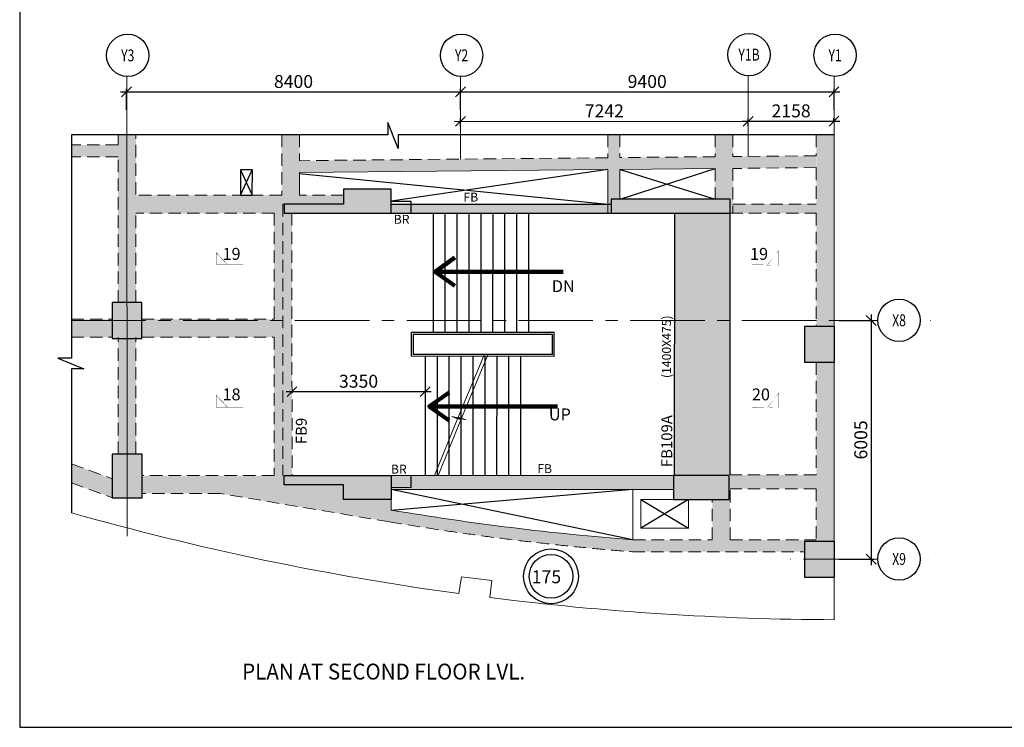
# Model space of a CAD drawing. Units: inches. Extents: x 255902 to 3034671, y -689583 to -77761.
# Drawn here: x 2925552 to 2950329, y -188381 to -170584 of the extents above; entities that cross this region are included whole.
import ezdxf
from ezdxf.enums import TextEntityAlignment as Align

# ---------------------------------------------------------------- set-up
doc = ezdxf.new("R2010")
doc.units = ezdxf.units.IN
doc.header["$LTSCALE"] = 2500
doc.header["$MEASUREMENT"] = 0
doc.header["$PDMODE"] = 35
doc.header["$PDSIZE"] = -1
doc.linetypes.add('CENTER2', pattern=[1.125, 0.75, -0.125, 0.125, -0.125])
doc.linetypes.add('HIDDEN', pattern=[0.375, 0.25, -0.125])
doc.layers.get('Defpoints').update_dxf_attribs({"color": 164})
for name, color, linetype in [('bas.beam.no.', 4, 'Continuous'), ('BEAM', 4, 'Continuous'), ('BEAM HATCH', 252, 'Continuous'), ('BORDER', 5, 'Continuous'), ('BRICK WALL', 2, 'Continuous'), ('CUT-', 3, 'Continuous'), ('FURNIT', 4, 'Continuous'), ('GRID DIMEN', 3, 'Continuous'), ('GRID MARKING', 1, 'Continuous'), ('LINE', 4, 'Continuous'), ('RR', 1, 'Continuous'), ('SLAB MARK', 2, 'Continuous'), ('stair', 3, 'Continuous'), ('TEXT1', 1, 'Continuous')]:
    doc.layers.add(name, color=color, linetype=linetype)
for name, color, linetype, lineweight in [('beam size', 2, 'Continuous', 13), ('Exist. Road Edge', 7, 'Continuous', 18), ('Grid', 6, 'CENTER2', 5), ('SEC-LINE', 7, 'Continuous', 25), ('text', 2, 'Continuous', 18), ('V.COL', 1, 'Continuous', 25), ('V.NEW HATCH', 33, 'Continuous', 30), ('WALL', 2, 'Continuous', 18)]:
    doc.layers.add(name, color=color, linetype=linetype, lineweight=lineweight)
doc.styles.add('ARIAL', font='ARIAL.TTF')
doc.styles.add('RD', font='romand.shx', dxfattribs={"height": 325})
doc.styles.add('ROMANS', font='ARIAL.TTF', dxfattribs={"width": 0.75})
doc.styles.add('RT', font='romant.shx', dxfattribs={"height": 400})
doc.styles.get("Standard").update_dxf_attribs({"font": 'ARIAL.TTF'})
doc.dimstyles.new('MAHIDHAR', dxfattribs={"dimtxt": 350, "dimasz": 250, "dimexe": 75, "dimexo": 75, "dimgap": 100, "dimtad": 1, "dimdec": 0, "dimdsep": 46, "dimtxsty": 'RD', "dimblk1": 'OBLIQUE', "dimblk2": 'OBLIQUE', "dimsah": 1, "dimcen": 2.5, "dimdle": 150, "dimclrd": 3, "dimclre": 3, "dimclrt": 2, "dimadec": 0, "dimazin": 0, "dimtfac": 1, "dimtdec": 0, "dimtix": 1, "dimtmove": 0, "dimatfit": 3, "dimldrblk": 'OBLIQUE', "dimfxl": 0, "dimtolj": 1, "dimtzin": 0, "dimarcsym": 0})
doc.dimstyles.new('SHIJU', dxfattribs={"dimtxt": 325, "dimasz": 250, "dimexe": 75, "dimexo": 75, "dimgap": 100, "dimtad": 1, "dimdec": 0, "dimdsep": 46, "dimtxsty": 'RD', "dimblk1": 'OBLIQUE', "dimblk2": 'OBLIQUE', "dimsah": 1, "dimcen": 2.5, "dimdle": 150, "dimclrd": 3, "dimclre": 3, "dimclrt": 2, "dimadec": 0, "dimazin": 0, "dimtfac": 1, "dimtdec": 0, "dimtix": 1, "dimtmove": 0, "dimatfit": 3, "dimldrblk": 'OBLIQUE', "dimfxl": 0, "dimtolj": 1, "dimtzin": 0, "dimarcsym": 0})
doc.dimstyles.new('STANDARD$7', dxfattribs={"dimtxt": 325, "dimasz": 75, "dimexe": 1.25, "dimexo": 0.625, "dimgap": 100, "dimtad": 1, "dimdec": 0, "dimrnd": 5, "dimdsep": 46, "dimtxsty": 'ROMANS', "dimsah": 1, "dimcen": -125, "dimse1": 1, "dimse2": 1, "dimclrd": 6, "dimclrt": 5, "dimadec": 0, "dimazin": 0, "dimtfac": 1, "dimtdec": 0, "dimtmove": 1, "dimatfit": 3, "dimfxl": 0, "dimtolj": 1, "dimtzin": 0, "dimarcsym": 0})

# ---------------------------------------------------------------- blocks, each defined once
blk = doc.blocks.new('_OBLIQUE')
at = {"color": 0, "linetype": 'ByBlock'}
blk.add_line((-0.5, -0.5), (0.5, 0.5), dxfattribs=at)
blk = doc.blocks.new('*D17')
at = {"layer": 'Defpoints', "color": 0}
for p in [(2936642.618883893, -172400.9814916222), (2928242.618795713, -172927.3122186762, 1.72583014546035e-08), (2936642.618883893, -172927.3122183362, 1.72583014546035e-08)]:
    blk.add_point(p, dxfattribs=at)
at = {"layer": 'GRID DIMEN', "color": 3, "linetype": 'Continuous', "lineweight": -2}
for p, q in [((2928092.618795713, -172400.9814916222), (2936792.618883893, -172400.9814916222)), ((2928242.618795713, -172852.3122186762), (2928242.618795713, -172325.9814916222))]:
    blk.add_line(p, q, dxfattribs=at)
at = {"layer": 'GRID DIMEN', "color": 3, "lineweight": -2}
blk.add_line((2936642.618883893, -172852.3122183362), (2936642.618883893, -172325.9814916222), dxfattribs=at)
at = {"layer": 'GRID DIMEN', "color": 3, "lineweight": -2, "xscale": 250, "yscale": 250, "zscale": 250, "rotation": 180}
blk.add_blockref('_OBLIQUE', (2928242.618795713, -172400.9814916222), dxfattribs=at)
at = {"layer": 'GRID DIMEN', "color": 3, "lineweight": -2, "xscale": 250, "yscale": 250, "zscale": 250}
blk.add_blockref('_OBLIQUE', (2936642.618883893, -172400.9814916222), dxfattribs=at)
at = {"layer": 'GRID DIMEN', "color": 2, "insert": (2932442.618839803, -172138.4814916222), "char_height": 325, "attachment_point": 5, "style": 'RD'}
blk.add_mtext('\\A1;8400', dxfattribs=at)
blk = doc.blocks.new('*D18')
at = {"layer": 'Defpoints', "color": 0}
for p in [(2946043.618961584, -172400.8365982002), (2936643.195621384, -172927.167325314, 1.72583014546035e-08), (2946043.618961584, -172927.1673249408, 1.72583014546035e-08)]:
    blk.add_point(p, dxfattribs=at)
at = {"layer": 'GRID DIMEN', "color": 3, "linetype": 'Continuous', "lineweight": -2}
for p, q in [((2936493.195621384, -172400.8365982002), (2946193.618961584, -172400.8365982002)), ((2936643.195621384, -172852.167325314), (2936643.195621384, -172325.8365982002))]:
    blk.add_line(p, q, dxfattribs=at)
at = {"layer": 'GRID DIMEN', "color": 3, "lineweight": -2}
blk.add_line((2946043.618961584, -172852.1673249408), (2946043.618961584, -172325.8365982002), dxfattribs=at)
at = {"layer": 'GRID DIMEN', "color": 3, "lineweight": -2, "xscale": 250, "yscale": 250, "zscale": 250, "rotation": 180}
blk.add_blockref('_OBLIQUE', (2936643.195621384, -172400.8365982002), dxfattribs=at)
at = {"layer": 'GRID DIMEN', "color": 3, "lineweight": -2, "xscale": 250, "yscale": 250, "zscale": 250}
blk.add_blockref('_OBLIQUE', (2946043.618961584, -172400.8365982002), dxfattribs=at)
at = {"layer": 'GRID DIMEN', "color": 2, "insert": (2941343.407291484, -172138.3365982002), "char_height": 325, "attachment_point": 5, "style": 'RD'}
blk.add_mtext('\\A1;9400', dxfattribs=at)
blk = doc.blocks.new('*D19')
at = {"layer": 'Defpoints', "color": 0}
for p in [(2943885.424580755, -173139.4855647604), (2936643.938871895, -173336.9386733159), (2943885.453038453, -173335.8894229109)]:
    blk.add_point(p, dxfattribs=at)
at = {"layer": 'GRID DIMEN', "color": 3, "linetype": 'Continuous', "lineweight": -2}
for p, q in [((2936493.910415771, -173140.5565492332), (2944035.42457918, -173139.4638306927)), ((2936643.928004862, -173261.9386741032), (2936643.899547163, -173065.5348159527))]:
    blk.add_line(p, q, dxfattribs=at)
at = {"layer": 'GRID DIMEN', "color": 3, "lineweight": -2}
blk.add_line((2943885.44217142, -173260.8894236982), (2943885.413713721, -173064.4855655477), dxfattribs=at)
at = {"layer": 'GRID DIMEN', "color": 3, "lineweight": -2, "xscale": 250, "yscale": 250, "zscale": 250}
for p, rotation in [((2936643.910414197, -173140.5348151655), 180.008301802366), ((2943885.424580755, -173139.4855647604), 0.008301802365945405)]:
    blk.add_blockref('_OBLIQUE', p, dxfattribs=dict(at, rotation=rotation))
at = {"layer": 'GRID DIMEN', "color": 2, "insert": (2940264.629462858, -172877.5101927184), "char_height": 325, "attachment_point": 5, "rotation": 0.008301802365945406, "style": 'RD'}
blk.add_mtext('\\A1;7242', dxfattribs=at)
blk = doc.blocks.new('*D20')
at = {"layer": 'Defpoints', "color": 0}
for p in [(2946043.480666368, -173139.1728758165), (2943885.586015511, -173238.3540513841), (2946043.494991801, -173238.0413837813)]:
    blk.add_point(p, dxfattribs=at)
at = {"layer": 'GRID DIMEN', "color": 3, "linetype": 'Continuous', "lineweight": -2}
for p, q in [((2943735.571691653, -173139.507277487), (2946193.480664793, -173139.1511417487)), ((2943885.575148478, -173163.3540521713), (2943885.560823045, -173064.4855442065))]:
    blk.add_line(p, q, dxfattribs=at)
at = {"layer": 'GRID DIMEN', "color": 3, "lineweight": -2}
blk.add_line((2946043.484124767, -173163.0413845686), (2946043.469799335, -173064.1728766038), dxfattribs=at)
at = {"layer": 'GRID DIMEN', "color": 3, "lineweight": -2, "xscale": 250, "yscale": 250, "zscale": 250}
for p, rotation in [((2943885.571690079, -173139.4855434192), 180.0083018023922), ((2946043.480666368, -173139.1728758165), 0.008301802392254951)]:
    blk.add_blockref('_OBLIQUE', p, dxfattribs=dict(at, rotation=rotation))
at = {"layer": 'GRID DIMEN', "color": 2, "insert": (2944964.488143605, -172876.8292123734), "char_height": 325, "attachment_point": 5, "rotation": 0.008301802392254953, "style": 'RD'}
blk.add_mtext('\\A1;2158', dxfattribs=at)
blk = doc.blocks.new('*D21')
at = {"layer": 'Defpoints', "color": 0}
for p in [(2946093.708047352, -178150.1367930295, 1.725831211274453e-08), (2946093.708047116, -184155.3908684053, 1.725831211274453e-08), (2946980.866198151, -184155.3908684053)]:
    blk.add_point(p, dxfattribs=at)
at = {"layer": 'GRID DIMEN', "color": 3, "linetype": 'Continuous', "lineweight": -2}
for p, q in [((2946980.866198151, -178000.1367930295), (2946980.866198151, -184305.3908684053)), ((2946168.708047352, -178150.1367930295), (2947055.866198151, -178150.1367930295))]:
    blk.add_line(p, q, dxfattribs=at)
at = {"layer": 'GRID DIMEN', "color": 3, "lineweight": -2}
blk.add_line((2946168.708047116, -184155.3908684053), (2947055.866198151, -184155.3908684053), dxfattribs=at)
at = {"layer": 'GRID DIMEN', "color": 3, "lineweight": -2, "xscale": 250, "yscale": 250, "zscale": 250}
for p, rotation in [((2946980.866198151, -178150.1367930295), 90), ((2946980.866198151, -184155.3908684053), 270)]:
    blk.add_blockref('_OBLIQUE', p, dxfattribs=dict(at, rotation=rotation))
at = {"layer": 'GRID DIMEN', "color": 2, "insert": (2946718.366198151, -181152.763830717), "char_height": 325, "attachment_point": 5, "rotation": 90, "style": 'RD'}
blk.add_mtext('\\A1;6005', dxfattribs=at)
blk = doc.blocks.new('*D48')
at = {"color": 3, "linetype": 'ByBlock', "lineweight": -2, "ltscale": 0.1}
blk.add_line((2935904.615174772, -179939.7761272909), (2932254.581410269, -179939.7761272909), dxfattribs=at)
at = {"color": 3, "lineweight": -2, "ltscale": 0.1}
blk.add_line((2935754.615174772, -180014.2940887642), (2935754.615174772, -180014.7761272909), dxfattribs=at)
at = {"layer": 'Defpoints', "color": 0, "linetype": 'ByBlock', "ltscale": 0.1}
for p in [(2932404.581410269, -179939.7761272909, -13.27785060931092), (2932404.581410269, -179939.7761272909), (2935754.615174772, -179939.2940887642)]:
    blk.add_point(p, dxfattribs=at)
at = {"color": 3, "linetype": 'ByBlock', "lineweight": -2, "ltscale": 0.1, "xscale": 250, "yscale": 250, "zscale": 250, "rotation": 180}
blk.add_blockref('_OBLIQUE', (2932404.581410269, -179939.7761272909), dxfattribs=at)
at = {"color": 3, "linetype": 'ByBlock', "lineweight": -2, "ltscale": 0.1, "xscale": 250, "yscale": 250, "zscale": 250}
blk.add_blockref('_OBLIQUE', (2935754.615174772, -179939.7761272909), dxfattribs=at)
at = {"color": 2, "linetype": 'ByBlock', "ltscale": 0.1, "insert": (2934079.59829252, -179677.2761272909), "char_height": 325, "attachment_point": 5, "style": 'RD'}
blk.add_mtext('\\A1;3350', dxfattribs=at)

msp = doc.modelspace()

# ---------------------------------------------------------------- hatches: boundary and pattern name
at = {"layer": 'BEAM HATCH', "linetype": 'Continuous'}
for points in [[(2928477.897213837, -173480.0026217031), (2928026.83223949, -173480.0026217031), (2928026.83223949, -177700.137179731), (2928477.897213837, -177700.137179731)], [(2932597.152989681, -173480.002621703), (2932147.170649551, -173480.002621703), (2932147.170649551, -175220.1371838901), (2932597.152989681, -175220.1371838901)], [(2940652.423360488, -173480.0026217042), (2940352.490268009, -173480.0026217042), (2940352.490268008, -175100.1370275375), (2940652.423360488, -175100.1370275375)], [(2943051.857879424, -175100.1371940942), (2943501.808073398, -175100.1371940942), (2943501.808073397, -173480.0026217037), (2943051.857879424, -173480.0026217038)], [(2946045.144254391, -173480.0026217034), (2945595.144257457, -173480.0026217035), (2945595.144257457, -178300.1374476693), (2946045.14424967, -178300.1374481101)], [(2932594.273474055, -174129.4996521547), (2943198.937030754, -174027.613734379), (2943201.808219249, -174327.6032307156), (2932597.155636657, -174429.4858070665)], [(2945592.262094855, -174004.6194998718), (2943501.819896304, -174024.7037411908), (2943504.702058906, -174324.6898961004), (2945595.144257457, -174304.6056547836)], [(2928477.503613559, -175000.6811397887), (2932203.935392984, -175000.6811397887), (2932203.935392984, -175450.1371835001), (2928477.503613559, -175450.1371835001)], [(2932597.153726384, -175000.0842279221), (2933703.935393212, -175000.0842279221), (2933703.935393212, -175220.1371849743), (2932597.153726384, -175220.1371849743)], [(2940352.419944998, -175450.1384134073), (2940352.419944998, -175220.1416138216), (2934903.935393207, -175220.1416138216), (2934903.935393207, -175450.1384134073)], [(2943501.807036848, -175220.1374021309), (2943501.804770561, -175450.1371945148), (2945595.144257457, -175450.1371945148), (2945595.144257457, -175220.1374021308)], [(2931953.928894943, -175450.1736778764), (2932404.885070251, -175450.1736778764), (2932404.885070251, -182050.1286073582), (2931953.928894943, -182050.1286073582)], [(2931954.384311734, -178120.0277120149), (2928627.475935956, -178120.0277120149), (2928627.475935955, -178570.0284932672), (2931954.384311734, -178570.0284932672)], [(2928478.027618282, -178600.1371797325), (2928028.027613558, -178600.1371792916), (2928028.448922231, -181507.8433758208), (2928478.448926956, -181507.8433762606)], [(2945595.144257457, -179200.1374476679), (2945595.144257457, -183705.6419550621), (2946045.144257457, -183705.6419550621), (2946045.144257457, -179200.137448112)], [(2928630.703621414, -182500.5890786877), (2933703.935386072, -182500.5890836359), (2933703.935386288, -182280.1371849727), (2932203.935386291, -182280.137183505), (2932203.935386514, -182050.1371835012), (2928707.078896416, -182050.5794582936), (2928628.525112118, -182050.5893494283)], [(2936822.631303606, -183213.4191251807), (2936220.192208839, -183126.726756211), (2935732.252808077, -183052.5686320415), (2934903.958351593, -182918.5692811314), (2934903.939391931, -182659.3532367372), (2933703.935385917, -182659.3532355667), (2933703.915395058, -182500.5890836359), (2930605.613067679, -182500.5890806139), (2931897.990717923, -182717.8880992768), (2932649.807453975, -182844.1634956733), (2933107.858224117, -182921.0978598552), (2934284.394327587, -183118.70926662), (2934956.755975113, -183231.5611500755), (2935481.497318967, -183316.84954997), (2936404.991190119, -183457.0413397002), (2936776.933336995, -183509.949317666), (2937324.485969177, -183584.1369612761), (2937789.722535841, -183643.7177181432), (2939229.518504359, -183808.0884266375), (2940035.688716866, -183886.9668110141), (2941036.812345816, -183966.8644572772), (2945303.659812993, -183966.8644614763), (2945303.65981325, -183705.6419547765), (2945595.144257457, -183705.6419550621), (2945595.144257456, -183666.8644572773), (2940984.866111665, -183667.2016080712), (2940128.884278395, -183594.242851105), (2939530.343783863, -183537.1413042086), (2938845.928099193, -183465.452854602), (2938135.162142752, -183383.7611442047), (2937554.499996162, -183311.5276242158)], [(2943428.626426595, -182650.137194065), (2943428.44148764, -182650.137194065), (2942979.366317096, -182650.137194065), (2942979.366317096, -183666.8644572773), (2943428.626426595, -183666.8644572773)]]:
    msp.add_hatch(color=256, dxfattribs=at).paths.add_polyline_path(points)
at = {"layer": 'BEAM HATCH', "linetype": 'ByBlock', "ltscale": 0.1}
for points in [[(2928027.36578544, -173732.4607294333), (2926853.296965343, -173732.4607294333), (2926853.296965343, -174032.4607294332), (2928027.365785441, -174032.4607294333)], [(2940434.606155351, -175100.1371917954), (2940352.419944998, -175100.1371917954), (2940352.415170265, -175450.1384134073), (2940434.606155351, -175450.1384134074)], [(2943501.80477055, -175100.1371940941), (2943434.606155694, -175100.1371940941), (2943434.606155694, -175450.1383038741), (2943501.80477055, -175450.1383038741)], [(2943429.64693553, -175450.1371931405), (2942034.606477513, -175450.1371931405), (2942034.606477513, -182031.5056990401), (2943429.64693553, -182031.5056990401)], [(2927877.475935957, -178120.0170580566), (2926853.296965342, -178120.00250931), (2926853.296965342, -178570.0025093554), (2927877.475935518, -178570.017058102)], [(2927880.646959384, -182128.6100462402), (2926853.296965343, -181752.3332480309), (2926853.296965343, -182231.5665776347), (2927880.646958911, -182607.8433756707)]]:
    msp.add_hatch(color=256, dxfattribs=at).paths.add_polyline_path(points)
at = {"layer": 'BEAM HATCH', "linetype": 'Continuous'}
h = msp.add_hatch(color=256, dxfattribs=at)
h.paths.add_polyline_path([(2942003.93538617, -182048.9536301493), (2934903.935386513, -182048.9536301493), (2934903.935386513, -182399.1156357281), (2942003.93538617, -182399.1156357281)])
h.paths.add_polyline_path([(2945595.144257457, -182381.5094015544), (2945595.144257457, -182031.1582531196), (2943434.606155578, -182031.1582531196), (2943434.606155578, -182048.9536381805), (2943403.935386187, -182048.9536381805), (2943403.935386187, -182381.5094015544)])
at = {"layer": 'V.NEW HATCH'}
for points in [[(2933704.035452418, -174850.1369785013), (2933704.035452056, -175220.1369785031), (2932204.035452057, -175220.1369770335), (2932204.035451829, -175450.1369770298), (2934904.035451828, -175450.1369796763), (2934904.035452417, -174850.1369796782)], [(2940434.706214543, -175100.1369851021), (2940434.706214197, -175450.1369850994), (2943434.706214203, -175450.1369880432), (2943434.70621454, -175100.1369880396)], [(2928627.575995211, -177700.1369734066), (2927877.575995212, -177700.1369726727), (2927877.575994332, -178600.1369726747), (2928627.57599433, -178600.1369734085)], [(2946052.874534144, -178300.137241647), (2945302.874534144, -178300.1372409124), (2945302.874533257, -179200.1372409087), (2946052.874533263, -179200.1372416482)], [(2928630.747018839, -181507.8431699387), (2927880.747018841, -181507.8431692049), (2927880.747017756, -182607.8431692001), (2928630.747017761, -182607.8431699395)], [(2932204.035445359, -182050.1369770308), (2932204.035445136, -182280.1369770344), (2933704.035445131, -182280.1369785022), (2933704.035444771, -182650.1369785031), (2934904.035444771, -182650.1369796801), (2934904.035445356, -182050.1369796773)], [(2942004.03544536, -182050.1369866408), (2942004.035444765, -182650.1369866379), (2943404.035444766, -182650.1369880101), (2943404.035445359, -182050.136988014)], [(2946053.659812369, -184605.6419555132), (2946053.65981325, -183705.6419555113), (2945303.65981325, -183705.6419547765), (2945303.659812365, -184605.6419547728)]]:
    msp.add_hatch(color=33, dxfattribs=at).paths.add_polyline_path(points)
at = {"layer": 'V.NEW HATCH', "linetype": 'ByBlock'}
h = msp.add_hatch(dxfattribs=at)
h.set_pattern_fill('AR-CONC', color=256, scale=50, style=0)
h.set_pattern_definition([(49.99999999999999, (876300.997787616, -40496.90251516059), (358.6300913003767, -31.37606749129755), [37.5, -412.5]), (355, (876300.997787616, -40496.90251516059), (-69.3756668065, 376.0960668500059), [30, -330]), (100.4514, (876330.8836276161, -40499.5171851606), (289.2546908570108, 344.7197710304768), [31.87009499999997, -350.5710559999994]), (46.18420000000001, (876300.997787616, -40396.90251516059), (533.6205243128222, -82.75950716450905), [56.25, -618.75]), (96.6356, (876345.466160116, -40403.7991686606), (467.3313527743517, 487.0589354502209), [47.805144, -525.8565]), (351.1842, (876300.997787616, -40396.90251516059), (467.3309725668136, 487.0593004626623), [45, -495]), (21, (876350.997787616, -40421.90251516059), (298.4535260592309, -201.3094453326694), [37.5, -412.5]), (326.0000000000001, (876350.997787616, -40421.90251516059), (121.6576659607909, 362.5750225234265), [30, -330]), (71.4514, (876375.8689041163, -40438.67831816059), (420.111314290745, 161.2652483549762), [31.870095, -350.571056]), (37.50000000000001, (876300.997787616, -40496.90251516059), (6.079927658645334, 166.4469269156558), [0, -326, 0, -335, 0, -331.25]), (7.499999999999999, (876300.997787616, -40496.90251516059), (131.5347687210743, 197.2058559411801), [0, -191, 0, -318.5, 0, -126.25]), (327.5, (876189.497787616, -40496.90251516059), (266.9112180862045, -11.2774358671899), [0, -125, 0, -390, 0, -517.5]), (317.5, (876139.497787616, -40496.90251516059), (291.5930846711931, 50.05249116615882), [0, -162.5, 0, -259, 0, -367.5])])
h.paths.add_polyline_path([(2943428.44148764, -182381.5058755867), (2943428.626426595, -182381.5058755867), (2943428.626426595, -182650.1371940651), (2943428.44148764, -182650.1371940651)])

# ---------------------------------------------------------------- linework, layer by layer
at = {"layer": 'BEAM', "linetype": 'HIDDEN', "lineweight": 0, "ltscale": 0.5}
for p, q in [((2928027.322317293, -173732.4607294333, -13.27785060931231), (2928027.285737672, -173480.0026217031, -13.27785060931231)), ((2928477.503613576, -174983.663518735, -13.27785060931231), (2928477.285742396, -173480.0026217031, -13.27785060931231)), ((2932147.158815376, -173480.0026217031, -13.27785060931231), (2932147.153726163, -175000.1494301437, -13.27785060931231)), ((2932597.158815378, -173480.0026217031, -13.27785060931231), (2932597.156641057, -174129.4719516893, -13.27785060931231)), ((2940352.44204695, -173480.0026217042, -13.27785060931234), (2940352.434203328, -174054.9619431621, -13.27785060931234)), ((2940652.445689821, -173480.0026217042, -13.27785060931234), (2940652.437976512, -174052.0796112896, -13.27785060931234)), ((2943051.82465052, -173480.0026217038, -13.27785060931231), (2943051.819489368, -174029.02718853, -13.27785060931231)), ((2943501.824945902, -173480.0026217038, -13.27785060931231), (2943501.819896303, -174024.7037411887, -13.27785060931231)), ((2945595.144257457, -173480.0026217035, -32.08728712995109), (2945595.144257457, -174004.5918090563, -32.08728712995109)), ((2928027.322317293, -173732.4607294333, -13.27785060931231), (2926853.296965343, -173732.4607294333, -13.27785060931231)), ((2928027.36578544, -174032.4607294333, -13.27785060931231), (2926853.296965343, -174032.4607294333, -13.27785060931231)), ((2928027.897209113, -177700.1371792912, -13.27785060931231), (2928027.36578544, -174032.460729433, -13.27785060931231)), ((2940352.434203329, -174054.9619431621, 67.21285640749028), (2932594.273474055, -174129.4996521547, 67.21285640749028)), ((2943051.819489369, -174029.02718853, 67.21285640749028), (2940652.437976512, -174052.0796112896, 67.21285640749028)), ((2945595.144257457, -174004.5918090563, 67.21285640749028), (2943501.819896304, -174024.7037411887, 67.21285640749028)), ((2940652.433931428, -174352.0934958805, -13.27785060931234), (2940652.431724344, -174515.7874178217, -13.27785060931234)), ((2943051.816669063, -174329.0410613538, -13.27785060931231), (2943051.809420308, -175100.1371941353, -13.27785060931231)), ((2943501.815859806, -174324.7176256972, -13.27785060931231), (2943501.80477055, -175450.1383038741, -13.27785060931231)), ((2945595.144257457, -174304.6056547836, 67.21285640749028), (2943501.815859806, -174324.7176256972, 67.21285640749025)), ((2945595.144257457, -174304.6056547837, -32.08728712995109), (2945595.144257457, -175220.137497995, -32.08728712995109)), ((2932147.153726163, -175000.1494301438, -13.27785059185111), (2928477.50361356, -175000.6811397887, -13.27785059185111)), ((2933703.935393427, -174999.9238620918, -13.27785059185111), (2932597.153726383, -175000.0842279221, -13.27785059185111)), ((2932173.954504503, -175220.1371835049, -13.27785060931231), (2932174.885073867, -182050.1702785468, -13.27785060931231)), ((2932203.935393214, -175220.1371835049), (2932173.954504503, -175220.1371835049)), ((2943501.807036838, -175220.1383038732, 37.25450287574022), (2945595.144257457, -175220.137497995, 49.55769367126334)), ((2931953.935393807, -175450.1736769278, -13.27785059185111), (2928477.56881578, -175450.681135065, -13.27785059185111)), ((2928477.897213837, -177700.137179731, -13.27785060931231), (2928477.571281544, -175450.6811347051, -13.27785060931231)), ((2931953.935393807, -175450.1736769278, -13.27785060931231), (2931954.245737817, -178120.0749697035, -13.27785060931231)), ((2932403.93539198, -175450.128607356, -13.27785060931231), (2932404.885071486, -182050.1371836983, -13.27785060931231)), ((2943434.606155355, -175450.1383297437, 36.85954197420043), (2945595.144257457, -175450.137497995, 49.55769315086501)), ((2945595.144257457, -175450.137497995, -32.08728712995109), (2945595.144257457, -178300.1374476693, -32.08728712995109)), ((2926853.296965342, -178120.00250931, -13.27785060931231), (2927877.475935957, -178120.0170580566, -13.27785060931231)), ((2928627.475935956, -178120.0277120149, -13.27785060931231), (2931954.245737817, -178120.0749697035, -13.27785060931231)), ((2926853.296965342, -178570.0025093554, -13.27785060931231), (2927877.475935518, -178570.017058102, -13.27785060931231)), ((2928028.448922234, -181507.8433758207, -13.27785060931231), (2928028.023279282, -178570.2237230555, -13.27785060931231)), ((2928478.448926957, -181507.8433762606, -13.27785060931231), (2928478.023274559, -178570.1585208329, -13.27785060931231)), ((2928627.465282216, -178569.9812334588, -13.27785060931231), (2931954.384311735, -178570.0284932672, -13.27785060931231)), ((2931954.384311735, -178570.0284932672, -13.27785060931231), (2931954.885071622, -182050.170509332, -13.27785060931231)), ((2945595.144257457, -179200.1374476679, -32.08728712995109), (2945595.144257457, -182031.1941246529, -32.08728712995109)), ((2926853.296965343, -181752.3332480311, 2.482695121029112), (2927880.646959384, -182128.6100462402, 0.3250359833314356)), ((2931954.885071622, -182050.170509332, -13.2778505917929), (2928628.525112119, -182050.5893494283, -13.2778505917929)), ((2945595.144257457, -182031.1941246529, -13.27785060931231), (2943429.64693553, -182031.5056990401, -13.27785060931231)), ((2926853.296965343, -182231.5665776346, 2.157659136443907), (2927880.646958911, -182607.8433756706)), ((2930602.760368268, -182500.3407662838, -13.2778505917929), (2928628.581774069, -182500.589345861, -13.2778505917929)), ((2934854.266284362, -183214.4251555945), (2930602.760368267, -182500.3407662837)), ((2943428.626426595, -183666.8644572773, -13.27785060931231), (2943429.561955683, -182381.5057143724, -13.27785060931231)), ((2945595.144257457, -182381.1941277582, -13.27785060931231), (2943429.561955683, -182381.5057143724, -13.27785060931231)), ((2945595.144257457, -182381.1941277582, -32.08728712995109), (2945595.144257457, -183705.6419550621, -32.08728712995109)), ((2942978.626307402, -183666.8644572772, -13.27785060931231), (2942979.366317096, -182650.1371940651, -13.27785060931231)), ((2940984.866087009, -183666.8644572773), (2942978.626307402, -183666.8644572772)), ((2943428.626426595, -183666.8644572773, -13.27785060931231), (2945595.144257457, -183666.8644572773, -13.27785060931231)), ((2940973.101496906, -183966.8644572773), (2945303.659812993, -183966.8644572773))]:
    msp.add_line(p, q, dxfattribs=at)
at = {"layer": 'BEAM', "linetype": 'Continuous', "lineweight": 0, "ltscale": 0.5}
for p, q in [((2946045.144257457, -173480.0026217035, -32.08728712995109), (2946045.144257457, -185675.2826060346, -32.08728712995109)), ((2932597.155636657, -174429.4858070665, -13.27785060931231), (2932597.153726384, -175000.0842279221, -13.27785060931231)), ((2940352.430110524, -174354.9758282116, 67.21285640749026), (2932597.155636657, -174429.4858070665, 67.21285640749028)), ((2940352.430120619, -174354.2359168793, -13.27785060931235), (2940352.415170264, -175450.1384609685, -13.27785060931235)), ((2940652.433986654, -174352.0934953499, -13.27785060898893), (2940652.423360488, -175100.1370275375, -13.27785060898891)), ((2943051.816669063, -174329.0410613538, 67.21285640749025), (2940652.433986653, -174352.09349535, 67.21285640749025)), ((2943367.310825397, -182048.9194654019), (2934903.935386512, -182050.1371861487)), ((2935405.912583703, -182350.0649641646), (2934903.978550876, -182350.1371830434)), ((2934903.958338697, -182918.5692789653), (2934903.920445166, -182400.137194509)), ((2942003.93538622, -182399.1156357281), (2934904.021715241, -182400.1371799381)), ((2940984.773082495, -182395.0991614432), (2940984.866087009, -183666.8644572773)), ((2943367.397154125, -182648.9194591914), (2941183.724664665, -182649.2336486437)), ((2941183.7680429, -183368.8650886366, -13.27785060931231), (2941183.724664665, -182649.2336486437, -13.27785060931231)), ((2942384.58258094, -182650.1371934817, -13.27785060931231), (2942384.625904712, -183368.8650886366, -13.27785060931231)), ((2941183.7680429, -183368.8650886366, -13.27785060931231), (2942384.625904712, -183368.8650886366, -13.27785060931231)), ((2936669.887839917, -184593.970249868, -93.76855764337321), (2936606.906880496, -185019.8671412966, -93.76855764337321)), ((2937437.327719897, -184690.9240299943, -93.76855764337321), (2936669.887839917, -184593.970249868, -93.76855764337321)), ((2937383.559644307, -185117.7228148374, -93.76855764337321), (2937437.327719897, -184690.9240299943, -93.76855764337321))]:
    msp.add_line(p, q, dxfattribs=at)
at = {"layer": 'BEAM', "linetype": 'Continuous', "ltscale": 0.5}
for p, q in [((2934903.935219381, -175150.1416138217, -13.27785059185111), (2935405.912583704, -175150.1413233442, -8.843185469453829)), ((2935405.912583703, -175447.7668524784, 17.56278464756906), (2935405.912583703, -175150.1413233442, 17.56278464756906)), ((2934903.935259888, -175220.1416138216, -13.27785059185111), (2940434.60615558, -175220.1384134073, 35.58226754854304)), ((2934903.935392981, -175450.1416138216, -13.27785059185111), (2940634.692763055, -175450.1382976239, 37.34991002102518)), ((2942029.817068784, -182030.4867058758, -13.27785060931231), (2942034.607113204, -175449.2637925424, -13.27785060931231)), ((2943429.816697964, -182031.5056746145, -13.27785060931231), (2943434.606742383, -175450.2827612811, -13.27785060931231)), ((2935405.912583703, -182350.0649641646, 17.56278464803472), (2935405.912583703, -182049.4640288803, 17.56278464803472))]:
    msp.add_line(p, q, dxfattribs=at)
at = {"layer": 'BEAM', "linetype": 'Continuous', "lineweight": 0, "ltscale": 0.5}
for centre, radius, start, end in [((2946214.013970938, -114593.7003573124, -93.76855764337321), 71078.41778298658, 254.1937437679246, 262.2320074568865), ((2946448.821086548, -114182.9226134892), 69698.44315612731, 260.4655741100581, 265.5037286580716), ((2946308.497995136, -114027.3234480036, -93.76855764337321), 71648.44315616369, 262.8443238994253, 269.7907830234206)]:
    msp.add_arc(centre, radius, start, end, dxfattribs=at)
at = {"layer": 'BEAM', "linetype": 'HIDDEN', "lineweight": 0, "ltscale": 0.5}
msp.add_arc((2946448.821086548, -114182.9226134892), 69998.44315612731, 260.4655741100581, 265.5133790156364, dxfattribs=at)
at = {"layer": 'BORDER'}
msp.add_lwpolyline([(2925552.135382681, -188380.9638005274), (3034452.135382681, -188380.9638005274), (3034452.135382681, -115780.9638005274), (2925552.135382681, -115780.9638005274)], close=True, dxfattribs=at)
at = {"layer": 'BRICK WALL'}
for p, q in [((2943313.133498494, -175440.5616111997, 67.21285640749028), (2943313.135485205, -175438.1132573766, 67.21285640749028)), ((2943363.133517406, -175440.5585972815, 67.21285640749028), (2943363.135468736, -175438.1538297253, 67.21285640749028))]:
    msp.add_line(p, q, dxfattribs=at)
at = {"layer": 'CUT-', "linetype": 'Continuous'}
for p, q in [((2931104.493710285, -175000.2570351727, -13.27785060931231), (2931404.515412276, -174360.055226716, -13.27785060931231)), ((2931110.362994665, -174360.0691608473, -13.27785060931231), (2931404.506317914, -175000.2570351681, -13.27785060931231))]:
    msp.add_line(p, q, dxfattribs=at)
at = {"layer": 'CUT-', "ltscale": 0.1}
for p, q in [((2940352.430568896, -174354.235851396, -13.27785060968742), (2934903.935393277, -175150.1371861477)), ((2940659.431906454, -174352.0262617714, 67.21285640749028), (2943051.809920112, -175100.1371941353)), ((2940664.606155676, -175100.1371917979), (2943051.816669063, -174329.0410613538, 67.21285640749025)), ((2932597.15555691, -174453.3065534311, 67.21285640749028), (2940352.418307935, -175220.1384609667, 34.85618783391187)), ((2934903.958338697, -182918.5692789653), (2940984.773082495, -182395.0991614432)), ((2940984.866087009, -183666.8644572773), (2934904.021715242, -182400.1371799381)), ((2941183.724664665, -182649.2336486437, -13.27785060931231), (2942384.625900394, -183368.7934511943, -13.27785060931231)), ((2942384.58258094, -182650.1371934817, -13.27785060931231), (2941183.7680429, -183368.8650886366, -13.27785060931231))]:
    msp.add_line(p, q, dxfattribs=at)
at = {"layer": 'CUT-', "linetype": 'Continuous', "elevation": -13.27785060931231}
msp.add_lwpolyline([(2931410.375732717, -174360.0549491099), (2931110.362994665, -174360.0691608473), (2931104.493710285, -175000.2570351727), (2931404.50631803, -175000.2570351681), (2931410.375732716, -174360.0549491113)], close=True, dxfattribs=at)
at = {"layer": 'Exist. Road Edge', "elevation": 17.56278464760865}
for points in [[(2935990.462443066, -182044.4079769724), (2936573.35042269, -180619.7140556988), (2936430.071390046, -180561.0940078343), (2936701.241004356, -180625.293263511), (2936589.998059497, -180579.7802067021), (2937247.784693399, -178993.4309853562)], [(2936083.392700121, -182044.3946060541), (2936655.746890241, -180645.4473572191), (2936512.467857599, -180586.8273093526), (2936783.637471908, -180651.0265650308), (2936672.394527051, -180605.5135082213), (2937340.860842204, -178993.4086646101)]]:
    msp.add_lwpolyline(points, dxfattribs=at)
at = {"layer": 'Grid', "lineweight": 0, "ltscale": 150}
for p, q in [((2928252.956207827, -183577.6574937358, -13.27785060931231), (2928251.091001656, -172012.8985013114, -13.27785060931231)), ((2936648.491400614, -174090.548136899, -13.27785060931231), (2936648.254676983, -172011.567991436, -13.27785060931231)), ((2943882.660956551, -174021.0447527877, -13.27785060931231), (2943882.646235946, -171995.9667732168, -13.27785060931231)), ((2946051.074899967, -178150.1367925153, -13.27785060931231), (2946050.210207344, -172010.2858014219, -13.27785060931231))]:
    msp.add_line(p, q, dxfattribs=at)
at = {"layer": 'Grid', "lineweight": 0}
for p, q in [((2926853.296965342, -178150.1367917001, -13.27785060931231), (2947147.922119966, -178150.1367925619, -13.27785060931231)), ((2948467.500765304, -178150.1367926605, -13.27785060931231), (2948469.667249271, -178150.1367926606, -13.27785060931231)), ((2947147.946039193, -184155.5965153598, -13.27785060931231), (2944952.223605771, -184155.914663533, -13.27785060931231)), ((2948429.562490565, -184155.2655708067, -13.27785060931231), (2948427.370260647, -184155.2658884488, -13.27785060931231))]:
    msp.add_line(p, q, dxfattribs=at)
at = {"layer": 'GRID MARKING', "color": 1}
for centre in [(2928270.971005617, -171480.1664191449, -30.84063525708427), (2936670.970917442, -171478.9493113783, -30.84063525708427), (2943904.589717612, -171463.3156964889, -30.84063525708427), (2946070.970818764, -171477.5873098335, -30.84063525708427), (2947680.98733792, -178143.7996532425, -30.84063527434258), (2947680.987337656, -184147.4934258414, -30.84063527434257)]:
    msp.add_circle(centre, 533.1028849359136, dxfattribs=at)
at = {"layer": 'LINE', "elevation": -21.30872108127821}
msp.add_lwpolyline([(2946045.144257457, -173480.0026217034), (2935077.531270572, -173480.0026217049), (2935077.531270572, -173822.8927056372), (2934814.780949877, -173168.8073262662), (2934814.780949877, -173480.002621703), (2926853.296965343, -173480.0026217031), (2926853.296965342, -179098.8470354963), (2926510.406881409, -179098.8470354962), (2927164.492260781, -179361.5973561908), (2926853.296965343, -179361.5973561908), (2926853.296965343, -182984.5192701027)], dxfattribs=at)
at = {"layer": 'SEC-LINE', "linetype": 'ByBlock', "ltscale": 0.1, "const_width": 10}
for points in [[(2930779.553204303, -176740.9097183416), (2930495.91589873, -176442.864132649), (2930495.91589873, -176740.9097183421), (2931172.317184051, -176740.9097183412)], [(2944373.802795153, -176740.9097183416), (2944657.440100726, -176442.864132649), (2944657.440100725, -176740.9097183421), (2943981.038815404, -176740.9097183412)], [(2930779.553204303, -180331.1626392579), (2930495.91589873, -180033.1170535653), (2930495.91589873, -180331.1626392584), (2931172.317184051, -180331.1626392575)], [(2944373.802795153, -180331.1626392579), (2944657.440100726, -180033.1170535653), (2944657.440100725, -180331.1626392584), (2943981.038815404, -180331.1626392575)]]:
    msp.add_lwpolyline(points, dxfattribs=at)
at = {"layer": 'SLAB MARK', "color": 2}
for radius in [691.0007142387326, 548.3965442205808]:
    msp.add_circle((2938922.739657882, -184584.1038638668, -13.27785054030389), radius, dxfattribs=at)
at = {"layer": 'stair', "linetype": 'ByBlock'}
for p, q in [((2935954.312246352, -175447.8863915199), (2935953.344344163, -178450.8646420272)), ((2936254.311263836, -175450.9830570934), (2936253.343361646, -178453.9613076005)), ((2936554.311248254, -175451.0797513149), (2936553.343346064, -178454.0580018212)), ((2936854.311232673, -175451.1764455364), (2936853.343330481, -178454.1546960425)), ((2937154.31121709, -175451.2731397574), (2937153.343314899, -178454.2513902631)), ((2937454.311201504, -175451.3698339764), (2937453.343299317, -178454.3480844848)), ((2937754.311185923, -175451.4665281985), (2937753.343283734, -178454.4447787058)), ((2938054.311170342, -175451.5632224203), (2938053.34326815, -178454.5414729264)), ((2938354.311154759, -175451.6599166413), (2938353.34325257, -178454.6381671488)), ((2935405.91258521, -178450.6140130158, 17.56278464756906), (2935405.719261991, -179050.41874756, 17.56278464756906)), ((2939005.913204631, -178451.774309741, 17.56278464756906), (2935405.912583703, -178450.6140130149, 17.56278464756906)), ((2935455.895500171, -178503.6301254934, 17.56278464756906), (2935455.735374896, -179000.4348656413, 17.56278464756906)), ((2938955.897091999, -178501.7581919081, 17.56278464756906), (2935455.896467103, -178500.6301256524, 17.56278464756906)), ((2938955.735391537, -179001.5629514887, 17.56278464756906), (2938955.894692768, -178507.3061978322, 17.56278464756906)), ((2939005.71927347, -179051.5790641379, 17.56278464756906), (2939005.912593552, -178451.7743095442, 17.56278464756906)), ((2939005.71927347, -179051.5790641379, 17.56278464756906), (2935405.719261991, -179050.41874756, 17.56278464756906)), ((2938955.735391537, -179001.5629514887, 17.56278464756906), (2935455.735374895, -179000.4348656415, 17.56278464756906)), ((2935754.90171595, -179050.2818078467), (2935753.934665027, -182050.6189815571)), ((2936054.90170037, -179050.378502067), (2936053.934649447, -182050.7156757776)), ((2936354.901684787, -179050.4751962862), (2936353.934633865, -182050.8123699977)), ((2936654.901424228, -179051.331950432), (2936653.934373304, -182051.6691241419)), ((2936954.901408649, -179051.4286434763), (2936953.93435772, -182051.7658183608)), ((2937254.901393062, -179051.5253365173), (2937253.934342138, -182051.8625125811)), ((2937554.899772218, -179056.6024632634), (2937553.934326556, -182051.9592068015)), ((2937854.899756633, -179056.6991574812), (2937853.934310972, -182052.0559010209)), ((2938154.899741048, -179056.7958517003), (2938153.934295388, -182052.1525952402))]:
    msp.add_line(p, q, dxfattribs=at)
at = {"layer": 'V.COL', "color": 1}
for points in [[(2932203.935393214, -175220.1371835049), (2932203.935392984, -175450.1371835001), (2934903.935392981, -175450.1371861467), (2934903.935393572, -174850.1371861487), (2933703.935393572, -174850.1371849727), (2933703.935393212, -175220.1371849743), (2932203.935393214, -175220.1371835049)], [(2932203.935386291, -182280.137183505), (2932203.935386514, -182050.1371835012), (2934903.935386512, -182050.1371861487), (2934903.935385927, -182650.1371861506), (2933703.935385927, -182650.1371849744), (2933703.935386288, -182280.1371849727), (2932203.935386291, -182280.137183505)]]:
    msp.add_lwpolyline(points, dxfattribs=at)
for points, elevation in [([(2940434.6061557, -175100.1371915727), (2940434.606155351, -175450.1371915698), (2943434.606155355, -175450.1371945148), (2943434.606155694, -175100.1371945101)], -1.16420650897453e-10), ([(2927877.475935488, -178600.1371791441), (2928627.475935487, -178600.1371798789), (2928627.475936366, -177700.137179877), (2927877.475936366, -177700.1371791441)], 67.21285640749518), ([(2946052.774474417, -179200.1374481195), (2946052.7744753, -178300.1374481176), (2945302.7744753, -178300.1374473829), (2945302.774474411, -179200.1374473793)], -2.61112020893961e-10), ([(2927880.646958911, -182607.8433756706), (2928630.646958917, -182607.8433764101), (2928630.646959995, -181507.8433764093), (2927880.646959996, -181507.8433756762)], -2.61112020893961e-10), ([(2946053.659812369, -184605.6419555132), (2946053.65981325, -183705.6419555113), (2945303.65981325, -183705.6419547765), (2945303.659812365, -184605.6419547728)], -2.611404426033914e-10)]:
    msp.add_lwpolyline(points, close=True, dxfattribs=dict(at, elevation=elevation))
msp.add_lwpolyline([(2942003.935386516, -182050.1371931111), (2942003.935385922, -182650.1371931085), (2943403.935385922, -182650.1371944814), (2943403.935386515, -182050.1371944852)], close=True, dxfattribs=at)
at = {"layer": 'WALL'}
msp.add_line((2940628.305679339, -175454.6421675426, 67.21285640749028), (2940628.312687277, -175450.13719176, 67.21285640749028), dxfattribs=at)
at = {"layer": 'WALL', "elevation": -13.27785060931231}
msp.add_lwpolyline([(2942003.935386516, -182050.1410947684), (2942584.546407857, -182050.0309802183), (2942584.54641426, -182050.1371936809)], dxfattribs=at)

# ---------------------------------------------------------------- texts
at = {"layer": 'bas.beam.no.', "style": 'RD'}
for s, p in [('FB9', (2932775.629971098, -181258.3145599498)), ('FB109A', (2941973.298298481, -181836.1524113005))]:
    msp.add_text(s, height=275, rotation=89.9603825684546, dxfattribs=at).set_placement(p)
at = {"layer": 'beam size', "style": 'RD'}
for s, rotation, p in [('FB', 359.9574599437657, (2936718.671108344, -175157.9552567596, 4.372535316348744)), ('BR', 359.9574599437657, (2934965.648205975, -175716.7928379469)), ('(1400X475)', 89.95745994376472, (2941940.915674223, -179597.0926701274, 13899702.35755239)), ('BR', 359.9574599437657, (2934894.95394238, -181999.7689944636)), ('FB', 359.9574599437657, (2938576.679200841, -181987.3971899989))]:
    msp.add_text(s, height=225, rotation=rotation, dxfattribs=at).set_placement(p)
at = {"layer": 'GRID MARKING', "color": 1, "style": 'RD', "width": 0.75}
for s, p in [('Y3', (2928270.971005617, -171480.1664191449, -30.84063525708427)), ('Y2', (2936670.970917442, -171478.9493113783, -30.84063525708427)), ('Y1B', (2943904.589717612, -171463.3156964889, -30.84063525708427)), ('Y1', (2946070.970818764, -171477.5873098335, -30.84063525708427)), ('X8', (2947680.98733792, -178143.7996532425, -30.84063527434258)), ('X9', (2947680.987337656, -184147.4934258414, -30.84063527434257))]:
    msp.add_text(s, height=300, rotation=359.9588543666137, dxfattribs=at).set_placement(p, align=Align.MIDDLE_CENTER)
at = {"layer": 'RR', "ltscale": 3, "style": 'RT'}
for s, p in [('19', (2930656.609575586, -176623.7836931072, -67.21285628041736)), ('19', (2943930.100061071, -176623.7836931075, -67.21285628041736)), ('18', (2930656.609575586, -180157.5837177703, -67.21285628041736)), ('20', (2943977.100061071, -180157.5837177706, -67.21285628041736))]:
    msp.add_text(s, height=300, dxfattribs=at).set_placement(p)
at = {"layer": 'SLAB MARK', "color": 2, "style": 'RD'}
msp.add_text('175', height=325, rotation=359.9574599487683, dxfattribs=at).set_placement((2938438.398191276, -184757.0283073519, -13.27785054030389))
at = {"layer": 'text', "lineweight": 0, "style": 'ARIAL'}
for s, p in [('DN', (2938943.036677323, -177436.6052046923)), ('UP', (2938868.686492078, -180662.2658029527, -35.1255692957784))]:
    msp.add_text(s, height=300, rotation=0.03293558086735945, dxfattribs=at).set_placement(p)
at = {"layer": 'TEXT1', "style": 'RT', "width": 0.95}
msp.add_text('%%UPLAN AT SECOND FLOOR LVL.', height=400, dxfattribs=at).set_placement((2931149.971811827, -187179.390093385, -13.27785047129547))

# ---------------------------------------------------------------- dimensions: what is measured, and where the dimension line sits
at = {"linetype": 'ByBlock', "ltscale": 0.1}
dim = msp.add_linear_dim(base=(2932404.581410269, -179939.7761272909), p1=(2935754.615174772, -179939.2940887642), p2=(2932404.581410269, -179939.7761272909, -13.27785060931092), dimstyle='SHIJU', dxfattribs=at)
dim.commit()
dim.dimension.update_dxf_attribs({"geometry": '*D48', "text_midpoint": (2934079.59829252, -179677.2761272909)})
at = {"layer": 'GRID DIMEN', "color": 150}
for p1, p2, distance, picture, middle in [((2928242.618795713, -172927.3122186762, -30.84063523982596), (2936642.618883893, -172927.3122183362, -30.84063523982596), 526.330726714019, '*D17', (2932442.618839803, -172138.4814916222, -30.84063525708426)), ((2936643.195621384, -172927.167325314, -30.84063523982596), (2946043.618961584, -172927.1673249408, -30.84063523982596), 526.3307267405908, '*D18', (2941343.407291484, -172138.3365982002, -30.84063525708426)), ((2936643.938871896, -173336.9386733159, -30.84063525708426), (2943885.453038454, -173335.8894229109, -30.84063525708426), 196.40386021217293, '*D19', (2940264.629462858, -172877.5101927184, -30.84063525708426)), ((2943885.586015512, -173238.3540513841, -30.84063525708426), (2946043.494991801, -173238.0413837813, -30.84063525708426), 98.86850900263168, '*D20', (2944964.488143605, -172876.8292123734, -30.84063525708426)), ((2946093.708047352, -178150.1367930295, -30.84063527434256), (2946093.708047116, -184155.3908684053, -30.84063527434256), 887.1581510347314, '*D21', (2946718.366198151, -181152.763830717, -30.84063529160087))]:
    dim = msp.add_aligned_dim(p1=p1, p2=p2, distance=distance, dimstyle='MAHIDHAR', override={"dimfxl": 1.5}, dxfattribs=at)
    dim.commit()
    dim.dimension.update_dxf_attribs({"geometry": picture, "text_midpoint": middle})

# ---------------------------------------------------------------- leaders
at = {"layer": 'FURNIT'}
for points in [[(2936003.401090061, -176921.8456899239, 17.56278464762727), (2939228.218964935, -176921.845689924, 17.56278464762727)], [(2935858.888704835, -180311.1018818053), (2939083.706579711, -180311.1018818053)]]:
    msp.add_leader(points, dimstyle='STANDARD$7', override={"dimtxt": 1200, "dimasz": 500, "dimexe": 0.18, "dimexo": 0.0625, "dimgap": 0.09, "dimtad": 0, "dimzin": 0, "dimtxsty": 'Standard', "dimcen": 0.09, "dimse1": 0, "dimse2": 0, "dimclrd": 256, "dimclre": 256, "dimclrt": 256, "dimadec": 2, "dimtofl": 0, "dimtmove": 0, "dimldrblk": 'Open90', "dimfxl": 0.18, "dimlwd": 65535, "dimlwe": 65535}, dxfattribs=at)

doc.saveas('drawing.dxf')
